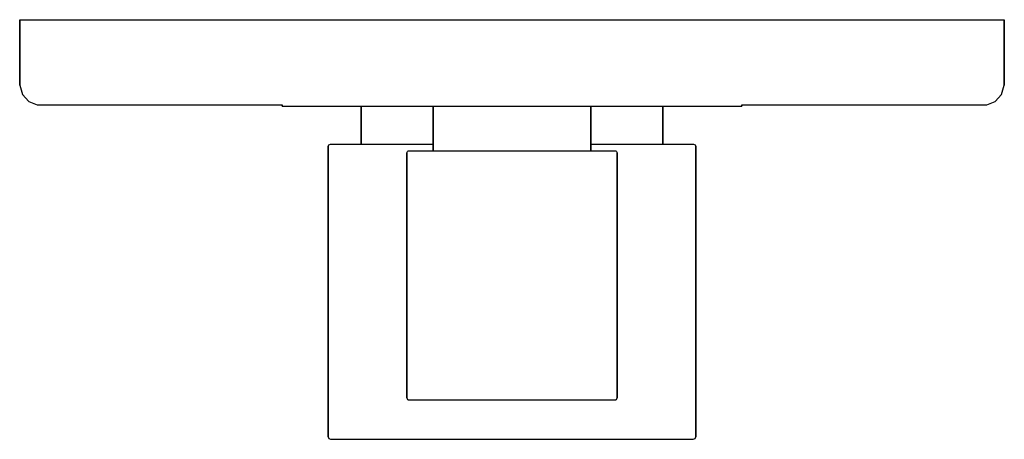
# Model space of a CAD drawing. Extents: x 0 to 150, y 0 to 64.
import ezdxf

# ---------------------------------------------------------------- set-up
doc = ezdxf.new("R2010")
doc.units = 0
doc.header["$MEASUREMENT"] = 0

msp = doc.modelspace()

# ---------------------------------------------------------------- linework, layer by layer
for p, q in [((0, 54), (0, 64)), ((0, 64), (0.79412, 64)), ((0, 64), (0, 54)), ((0.79412, 64), (2.73529, 64)), ((2.73529, 64), (5.82353, 64)), ((5.82353, 64), (10.0588, 64)), ((10.0588, 64), (15.6176, 64)), ((15.6176, 64), (22.0588, 64)), ((22.0588, 64), (29.3824, 64)), ((29.3824, 64), (37.6765, 64)), ((37.6765, 64), (46.3235, 64)), ((46.3235, 64), (55.6765, 64)), ((55.6765, 64), (65.2059, 64)), ((65.2059, 64), (75, 64)), ((75, 64), (84.7941, 64)), ((84.7941, 64), (94.3235, 64)), ((94.3235, 64), (103.676, 64)), ((103.676, 64), (112.324, 64)), ((112.324, 64), (120.618, 64)), ((120.618, 64), (127.941, 64)), ((127.941, 64), (134.382, 64)), ((134.382, 64), (139.941, 64)), ((139.941, 64), (144.176, 64)), ((144.176, 64), (147.265, 64)), ((147.265, 64), (149.206, 64)), ((149.206, 64), (150, 64)), ((150, 64), (150, 54)), ((150, 54), (150, 64)), ((0, 54), (0.44118, 52.6)), ((149.559, 52.6), (150, 54)), ((0.44118, 52.6), (1.41176, 51.5)), ((148.588, 51.5), (149.559, 52.6)), ((1.41176, 51.5), (2.64706, 51)), ((2.64706, 51), (3.35294, 51)), ((3.35294, 51), (5.29412, 51)), ((5.29412, 51), (8.29412, 51)), ((8.29412, 51), (12.3529, 51)), ((12.3529, 51), (17.6471, 51)), ((17.6471, 51), (23.9118, 51)), ((23.9118, 51), (31.0588, 51)), ((31.0588, 51), (39, 51)), ((39, 51), (40, 51)), ((40, 50.8), (40, 51)), ((40, 51), (40, 50.8)), ((110, 50.8), (110, 51)), ((110, 51), (110, 50.8)), ((110, 51), (111, 51)), ((111, 51), (118.941, 51)), ((118.941, 51), (126.088, 51)), ((126.088, 51), (132.353, 51)), ((132.353, 51), (137.647, 51)), ((137.647, 51), (141.706, 51)), ((141.706, 51), (144.706, 51)), ((144.706, 51), (146.647, 51)), ((146.647, 51), (147.353, 51)), ((147.353, 51), (148.588, 51.5)), ((40, 50.8), (40.3684, 50.8)), ((40.3684, 50.8), (41.2526, 50.8)), ((41.2526, 50.8), (42.7263, 50.8)), ((42.7263, 50.8), (44.679, 50.8)), ((44.679, 50.8), (47.2947, 50.8)), ((47.2947, 50.8), (50.2789, 50.8)), ((50.2789, 50.8), (52, 50.8)), ((50.2789, 50.8), (53.7053, 50.8)), ((52, 45), (52, 50.8)), ((52, 50.8), (52, 45)), ((53.7053, 50.8), (57.5737, 50.8)), ((55, 50.8), (55.2105, 50.8)), ((55.2105, 50.8), (55.7158, 50.8)), ((55.7158, 50.8), (56.5579, 50.8)), ((56.5579, 50.8), (57.6737, 50.8)), ((57.5737, 50.8), (61.6263, 50.8)), ((57.6737, 50.8), (59.1684, 50.8)), ((59.1684, 50.8), (60.8737, 50.8)), ((60.8737, 50.8), (62.8316, 50.8)), ((61.6263, 50.8), (63, 50.8)), ((62.8316, 50.8), (63, 50.8)), ((62.8316, 50.8), (65.0421, 50.8)), ((63, 44), (63, 50.8)), ((63, 50.8), (63, 44)), ((65.0421, 50.8), (67.3579, 50.8)), ((67.3579, 50.8), (69.8421, 50.8)), ((69.8421, 50.8), (72.3895, 50.8)), ((72.3895, 50.8), (75, 50.8)), ((75, 50.8), (77.6105, 50.8)), ((77.6105, 50.8), (80.1579, 50.8)), ((80.1579, 50.8), (82.6421, 50.8)), ((82.6421, 50.8), (84.9579, 50.8)), ((84.9579, 50.8), (87.1684, 50.8)), ((87, 44), (87, 50.8)), ((87, 50.8), (87.1684, 50.8)), ((87, 50.8), (87, 44)), ((87, 50.8), (88.3737, 50.8)), ((87.1684, 50.8), (89.1263, 50.8)), ((88.3737, 50.8), (92.4263, 50.8)), ((89.1263, 50.8), (90.8316, 50.8)), ((90.8316, 50.8), (92.3263, 50.8)), ((92.3263, 50.8), (93.4421, 50.8)), ((92.4263, 50.8), (96.2947, 50.8)), ((93.4421, 50.8), (94.2842, 50.8)), ((94.2842, 50.8), (94.7895, 50.8)), ((94.7895, 50.8), (95, 50.8)), ((96.2947, 50.8), (99.7211, 50.8)), ((98, 45), (98, 50.8)), ((98, 50.8), (98, 45)), ((98, 50.8), (99.7211, 50.8)), ((99.7211, 50.8), (102.705, 50.8)), ((102.705, 50.8), (105.321, 50.8)), ((105.321, 50.8), (107.274, 50.8)), ((107.274, 50.8), (108.747, 50.8)), ((108.747, 50.8), (109.632, 50.8)), ((109.632, 50.8), (110, 50.8)), ((47.1084, 44.8922), (47.3613, 45)), ((47.3613, 45), (47.5122, 45)), ((47.5122, 45), (47.7446, 45)), ((47.7446, 45), (48.0371, 45)), ((48.0371, 45), (48.3493, 45)), ((48.3493, 45), (48.6491, 45)), ((48.6491, 45), (48.8567, 45)), ((48.8567, 45), (49.0909, 45)), ((49.0909, 45), (49.4129, 45)), ((49.4129, 45), (49.7642, 45)), ((49.7642, 45), (50.1887, 45)), ((50.1887, 45), (50.7213, 45)), ((50.7213, 45), (51.2942, 45)), ((51.2942, 45), (51.9671, 45)), ((51.9671, 45), (52.5668, 45)), ((52.5668, 45), (53.4299, 45)), ((53.4299, 45), (54.4101, 45)), ((54.4101, 45), (55.6372, 45)), ((55.6372, 45), (57.8508, 45)), ((57.8508, 45), (60.6126, 45)), ((60.6126, 45), (63, 45)), ((87, 45), (89.3874, 45)), ((89.3874, 45), (92.1492, 45)), ((92.1492, 45), (94.3628, 45)), ((94.3628, 45), (95.59, 45)), ((95.59, 45), (96.5701, 45)), ((96.5701, 45), (97.4332, 45)), ((97.4332, 45), (98.0329, 45)), ((98.0329, 45), (98.7058, 45)), ((98.7058, 45), (99.2787, 45)), ((99.2787, 45), (99.8114, 45)), ((99.8114, 45), (100.236, 45)), ((100.236, 45), (100.587, 45)), ((100.587, 45), (100.909, 45)), ((100.909, 45), (101.143, 45)), ((101.143, 45), (101.351, 45)), ((101.351, 45), (101.651, 45)), ((101.651, 45), (101.963, 45)), ((101.963, 45), (102.255, 45)), ((102.255, 45), (102.488, 45)), ((102.488, 45), (102.639, 45)), ((102.639, 45), (102.892, 44.8922)), ((47, 44.6406), (47.1084, 44.8922)), ((47, 0.35938), (47, 44.6406)), ((47, 44.6406), (47, 0.35938)), ((59, 43.6965), (59.0619, 43.9089)), ((59, 6.30348), (59, 43.6965)), ((59, 43.6965), (59, 6.30348)), ((59.0619, 43.9089), (59.2065, 44)), ((59.2065, 44), (59.2927, 44)), ((59.2927, 44), (59.4255, 44)), ((59.4255, 44), (59.5926, 44)), ((59.5926, 44), (59.771, 44)), ((59.771, 44), (59.9423, 44)), ((59.9423, 44), (60.061, 44)), ((60.061, 44), (60.1948, 44)), ((60.1948, 44), (60.3788, 44)), ((60.3788, 44), (60.5795, 44)), ((60.5795, 44), (60.8221, 44)), ((60.8221, 44), (61.1265, 44)), ((61.1265, 44), (61.4538, 44)), ((61.4538, 44), (61.8383, 44)), ((61.8383, 44), (62.1811, 44)), ((62.1811, 44), (62.6743, 44)), ((62.6743, 44), (63.2343, 44)), ((63.2343, 44), (63.9356, 44)), ((63.9356, 44), (65.2004, 44)), ((65.2004, 44), (66.7786, 44)), ((66.7786, 44), (69.0843, 44)), ((69.0843, 44), (71.6528, 44)), ((71.6528, 44), (73.6586, 44)), ((73.6586, 44), (75, 44)), ((75, 44), (76.3414, 44)), ((76.3414, 44), (78.3472, 44)), ((78.3472, 44), (80.9157, 44)), ((80.9157, 44), (83.2214, 44)), ((83.2214, 44), (84.7996, 44)), ((84.7996, 44), (86.0644, 44)), ((86.0644, 44), (86.7657, 44)), ((86.7657, 44), (87.3258, 44)), ((87.3258, 44), (87.819, 44)), ((87.819, 44), (88.1617, 44)), ((88.1617, 44), (88.5462, 44)), ((88.5462, 44), (88.8736, 44)), ((88.8736, 44), (89.1779, 44)), ((89.1779, 44), (89.4205, 44)), ((89.4205, 44), (89.6212, 44)), ((89.6212, 44), (89.8052, 44)), ((89.8052, 44), (89.939, 44)), ((89.939, 44), (90.0577, 44)), ((90.0577, 44), (90.229, 44)), ((90.229, 44), (90.4074, 44)), ((90.4074, 44), (90.5745, 44)), ((90.5745, 44), (90.7073, 44)), ((90.7073, 44), (90.7936, 44)), ((90.7936, 44), (90.938, 43.9089)), ((90.938, 43.9089), (91, 43.6965)), ((91, 6.30348), (91, 43.6965)), ((91, 43.6965), (91, 6.30348)), ((102.892, 44.8922), (103, 44.6406)), ((103, 0.35938), (103, 44.6406)), ((103, 44.6406), (103, 0.35938)), ((59, 6.30351), (59.0619, 6.09105)), ((59.0619, 6.09105), (59.2065, 6)), ((59.2234, 6), (59.2927, 6)), ((59.2927, 6), (59.4255, 6)), ((59.4255, 6), (59.5926, 6)), ((59.5926, 6), (59.771, 6)), ((59.5926, 6), (59.771, 6)), ((59.771, 6), (59.9423, 6)), ((59.771, 6), (59.9423, 6)), ((59.9423, 6), (60.061, 6)), ((60.061, 6), (60.1948, 6)), ((60.1948, 6), (60.3788, 6)), ((60.3788, 6), (60.5795, 6)), ((60.5795, 6), (60.8221, 6)), ((60.8221, 6), (61.1265, 6)), ((61.1265, 6), (61.4538, 6)), ((61.4538, 6), (61.8383, 6)), ((61.8383, 6), (62.1811, 6)), ((62.1811, 6), (62.6743, 6)), ((62.6743, 6), (63.2343, 6)), ((63.2343, 6), (63.9356, 6)), ((63.9356, 6), (65.2004, 6)), ((63.9356, 6), (65.2004, 6)), ((65.2004, 6), (66.7786, 6)), ((65.2004, 6), (66.7786, 6)), ((66.7786, 6), (69.0843, 6)), ((66.7786, 6), (69.0843, 6)), ((69.0843, 6), (71.6528, 6)), ((69.0843, 6), (71.6528, 6)), ((71.6528, 6), (73.6586, 6)), ((73.6586, 6), (75, 6)), ((75, 6), (76.3414, 6)), ((76.3414, 6), (78.3472, 6)), ((78.3472, 6), (80.9157, 6)), ((78.3472, 6), (80.9157, 6)), ((80.9157, 6), (83.2214, 6)), ((80.9157, 6), (83.2214, 6)), ((83.2214, 6), (84.7996, 6)), ((83.2214, 6), (84.7996, 6)), ((84.7996, 6), (86.0644, 6)), ((84.7996, 6), (86.0644, 6)), ((86.0644, 6), (86.7657, 6)), ((86.7657, 6), (87.3258, 6)), ((87.3258, 6), (87.819, 6)), ((87.819, 6), (88.1617, 6)), ((88.1617, 6), (88.5462, 6)), ((88.5462, 6), (88.8736, 6)), ((88.8736, 6), (89.1779, 6)), ((89.1779, 6), (89.4205, 6)), ((89.4205, 6), (89.6212, 6)), ((89.6212, 6), (89.8052, 6)), ((89.8052, 6), (89.939, 6)), ((89.939, 6), (90.0577, 6)), ((90.0577, 6), (90.229, 6)), ((90.0577, 6), (90.229, 6)), ((90.229, 6), (90.4074, 6)), ((90.229, 6), (90.4074, 6)), ((90.4074, 6), (90.5745, 6)), ((90.5745, 6), (90.7073, 6)), ((90.7073, 6), (90.7766, 6)), ((90.7936, 6), (90.938, 6.09105)), ((90.938, 6.09105), (91, 6.30351)), ((47, 0.35943), (47.1084, 0.10783)), ((47.1084, 0.10783), (47.3613, 0)), ((47.1084, 0.10783), (47.3613, 0)), ((47.3909, 0), (47.5122, 0)), ((47.5122, 0), (47.7446, 0)), ((47.7446, 0), (48.0371, 0)), ((48.0371, 0), (48.3493, 0)), ((48.3493, 0), (48.6491, 0)), ((48.6491, 0), (48.8567, 0)), ((48.8567, 0), (49.0909, 0)), ((49.0909, 0), (49.4129, 0)), ((49.4129, 0), (49.7642, 0)), ((49.7642, 0), (50.1887, 0)), ((50.1887, 0), (50.7213, 0)), ((50.7213, 0), (51.2942, 0)), ((51.2942, 0), (51.9671, 0)), ((51.9671, 0), (52.5668, 0)), ((52.5668, 0), (53.4299, 0)), ((53.4299, 0), (54.4101, 0)), ((54.4101, 0), (55.6372, 0)), ((55.6372, 0), (57.8508, 0)), ((57.8508, 0), (60.6126, 0)), ((60.6126, 0), (64.6475, 0)), ((64.6475, 0), (69.1424, 0)), ((69.1424, 0), (72.6525, 0)), ((72.6525, 0), (75, 0)), ((75, 0), (77.3475, 0)), ((77.3475, 0), (80.8576, 0)), ((80.8576, 0), (85.3525, 0)), ((85.3525, 0), (89.3874, 0)), ((89.3874, 0), (92.1492, 0)), ((92.1492, 0), (94.3628, 0)), ((94.3628, 0), (95.59, 0)), ((95.59, 0), (96.5701, 0)), ((96.5701, 0), (97.4332, 0)), ((97.4332, 0), (98.0329, 0)), ((98.0329, 0), (98.7058, 0)), ((98.7058, 0), (99.2787, 0)), ((99.2787, 0), (99.8114, 0)), ((99.8114, 0), (100.236, 0)), ((100.236, 0), (100.587, 0)), ((100.587, 0), (100.909, 0)), ((100.909, 0), (101.143, 0)), ((101.143, 0), (101.351, 0)), ((101.351, 0), (101.651, 0)), ((101.651, 0), (101.963, 0)), ((101.963, 0), (102.255, 0)), ((102.255, 0), (102.488, 0)), ((102.488, 0), (102.609, 0)), ((102.609, 0), (102.892, 0.10783)), ((102.892, 0.10783), (103, 0.35943))]:
    msp.add_line(p, q)

doc.saveas('drawing.dxf')
